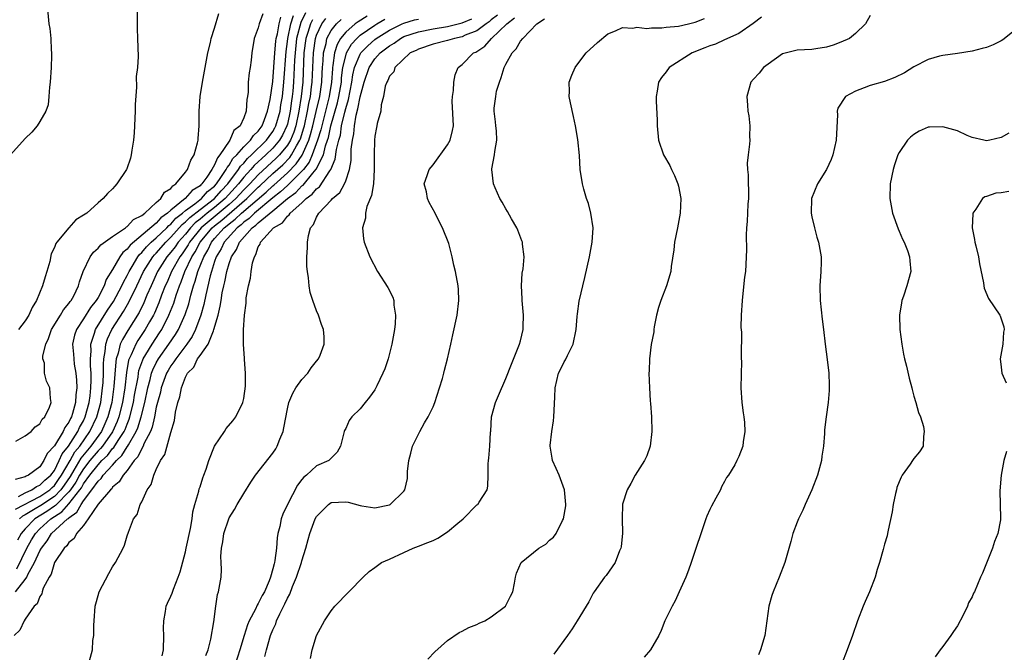
# Model space of a CAD drawing. Units: inches. Extents: x 2607000 to 2610000, y 1488000 to 1491000.
# Drawn here: x 2608700 to 2608835, y 1490747 to 1490834 of the extents above; entities that cross this region are included whole.
import ezdxf

# ---------------------------------------------------------------- set-up
doc = ezdxf.new("R2010")
doc.units = ezdxf.units.IN
doc.header["$MEASUREMENT"] = 0
doc.layers.add('LD26071488_10ft', color=2, linetype='Continuous')

msp = doc.modelspace()

# ---------------------------------------------------------------- linework, layer by layer
at = {"layer": 'LD26071488_10ft'}
for points, elevation in [([(2608704.08, 1490835), (2608704.25, 1490833), (2608704.36, 1490832.36), (2608704.5, 1490831), (2608704.56, 1490829.44), (2608704.62, 1490829), (2608704.63, 1490828.63), (2608704.56, 1490827), (2608704.42, 1490825), (2608704.33, 1490824.32), (2608704.26, 1490823), (2608704.13, 1490821.87), (2608703.82, 1490821), (2608703, 1490819.59), (2608702.63, 1490819), (2608701.9, 1490818.1), (2608701, 1490817.23), (2608698.97, 1490815)], 9290), ([(2608747.97, 1490834.03), (2608746.72, 1490833.28), (2608746.32, 1490833), (2608745, 1490831.87), (2608744.28, 1490831), (2608743.82, 1490830.18), (2608743.46, 1490829), (2608743.26, 1490827.26), (2608743.2, 1490827), (2608743.18, 1490826.82), (2608743.07, 1490825), (2608742.74, 1490823), (2608742.66, 1490822.66), (2608741.71, 1490819), (2608741.58, 1490818.42), (2608741.14, 1490817), (2608740.42, 1490815), (2608739.99, 1490814.01), (2608739.21, 1490813), (2608739, 1490812.76), (2608737.12, 1490810.88), (2608737, 1490810.79), (2608736.07, 1490809.93), (2608735, 1490809.08), (2608732.47, 1490807), (2608731.74, 1490806.26), (2608731, 1490805.74), (2608730.63, 1490805.37), (2608730.12, 1490805), (2608728.32, 1490803), (2608727.9, 1490802.1), (2608727.24, 1490801), (2608727, 1490800.34), (2608726.56, 1490799), (2608726.39, 1490798.39), (2608725.79, 1490795.79), (2608725.54, 1490794.46), (2608725.13, 1490793), (2608724.4, 1490791), (2608723.94, 1490790.06), (2608723.19, 1490789), (2608721.66, 1490787), (2608721.42, 1490786.58), (2608721, 1490786.04), (2608720.61, 1490785.39), (2608720.4, 1490785), (2608719.68, 1490783), (2608719.57, 1490782.43), (2608719.17, 1490781), (2608719, 1490780.34), (2608718.74, 1490779), (2608718.42, 1490777.58), (2608718.18, 1490777), (2608717.3, 1490775.3), (2608717.19, 1490775), (2608717, 1490774.69), (2608716.47, 1490773.53), (2608715.96, 1490773), (2608715, 1490771.67), (2608714.45, 1490771), (2608713.92, 1490770.08), (2608713, 1490769.34), (2608712.87, 1490769.14), (2608712.71, 1490769), (2608711, 1490767.04), (2608709.64, 1490765), (2608709, 1490764.09), (2608708.06, 1490763), (2608707.7, 1490762.3), (2608707, 1490761.76), (2608706.7, 1490761.3), (2608706.36, 1490761), (2608705, 1490759), (2608704.57, 1490757.43), (2608704.28, 1490757), (2608703.47, 1490755.47), (2608703.32, 1490755), (2608703.27, 1490754.73), (2608703, 1490754.36), (2608702.65, 1490753.35), (2608702.21, 1490753), (2608701, 1490751.21), (2608700.84, 1490751), (2608700.26, 1490749.74), (2608699.46, 1490749)], 9190), ([(2608733.62, 1490834.38), (2608733.12, 1490833), (2608733, 1490832.46), (2608732.43, 1490831), (2608732.13, 1490829), (2608732.03, 1490828.03), (2608731.88, 1490827), (2608731.74, 1490826.26), (2608731.63, 1490825), (2608731.61, 1490823.61), (2608731.51, 1490823), (2608731.41, 1490822.59), (2608731.33, 1490821), (2608731, 1490820.1), (2608730.5, 1490819), (2608729.66, 1490818.34), (2608729.09, 1490817), (2608729, 1490816.89), (2608727.74, 1490815), (2608727.39, 1490814.61), (2608727, 1490813.63), (2608726.64, 1490813), (2608725.92, 1490811.92), (2608725.24, 1490811), (2608725.11, 1490810.89), (2608725, 1490810.77), (2608723.9, 1490810.1), (2608722.98, 1490809), (2608721, 1490807.42), (2608720.54, 1490807), (2608719.64, 1490806.36), (2608719, 1490805.64), (2608715.39, 1490802.61), (2608715, 1490802.07), (2608714.4, 1490801.6), (2608713.98, 1490801), (2608713, 1490799.24), (2608712.12, 1490797.88), (2608711.83, 1490797), (2608711, 1490795.43), (2608710.75, 1490795), (2608709.96, 1490794.04), (2608709, 1490792.47), (2608708.02, 1490791), (2608707.78, 1490790.22), (2608707.51, 1490789), (2608707.64, 1490787.64), (2608707.66, 1490787), (2608707.74, 1490786.26), (2608707.96, 1490785), (2608708.06, 1490784.06), (2608708.09, 1490783), (2608707.95, 1490782.05), (2608707.9, 1490781), (2608707.5, 1490779.5), (2608707.34, 1490779), (2608707.22, 1490778.78), (2608707, 1490778.29), (2608706.44, 1490777.56), (2608706.2, 1490777), (2608705, 1490775.04), (2608704.02, 1490773.98), (2608703.56, 1490773), (2608703, 1490772.17), (2608701.46, 1490771), (2608701.13, 1490770.87), (2608701, 1490770.78), (2608699.61, 1490770.39)], 9260), ([(2608699.66, 1490766.34), (2608703, 1490768.1), (2608704.36, 1490769), (2608704.68, 1490769.32), (2608705, 1490769.59), (2608705.59, 1490770.41), (2608706, 1490771), (2608707.15, 1490773), (2608707.81, 1490774.19), (2608708.48, 1490775), (2608709.89, 1490777), (2608710.84, 1490779), (2608711.37, 1490781), (2608711.63, 1490783), (2608711.68, 1490783.68), (2608711.73, 1490785), (2608711.73, 1490786.27), (2608711.79, 1490787), (2608711.98, 1490787.98), (2608712.07, 1490789), (2608712.28, 1490789.72), (2608712.9, 1490791), (2608714.51, 1490793.49), (2608715.24, 1490794.76), (2608716.32, 1490797), (2608717.25, 1490799), (2608718.51, 1490801), (2608718.74, 1490801.26), (2608719, 1490801.52), (2608720.3, 1490803), (2608721, 1490803.68), (2608722.56, 1490805.44), (2608723, 1490805.79), (2608723.59, 1490806.41), (2608725, 1490807.51), (2608727, 1490809.03), (2608727.92, 1490810.08), (2608728.81, 1490811), (2608730.3, 1490813), (2608730.56, 1490813.44), (2608731, 1490813.88), (2608731.51, 1490814.49), (2608732.09, 1490815), (2608734.12, 1490817), (2608734.48, 1490817.52), (2608735, 1490818.22), (2608735.29, 1490818.71), (2608735.43, 1490819), (2608735.99, 1490821), (2608736.12, 1490821.88), (2608736.31, 1490823), (2608736.51, 1490825), (2608736.81, 1490829.19), (2608737, 1490830.57), (2608737.05, 1490831), (2608737.48, 1490833), (2608737.84, 1490834.16)], 9240), ([(2608699.69, 1490775.69), (2608701, 1490776.42), (2608701.81, 1490777), (2608702.35, 1490777.65), (2608703, 1490778.05), (2608703.32, 1490778.68), (2608703.69, 1490779), (2608704.34, 1490780.34), (2608704.54, 1490781), (2608704.45, 1490781.55), (2608704.38, 1490783), (2608703.92, 1490783.92), (2608703.65, 1490785), (2608703.63, 1490786.37), (2608703.43, 1490787), (2608703.42, 1490787.42), (2608703.81, 1490789), (2608704.21, 1490789.78), (2608704.63, 1490791), (2608705.84, 1490793), (2608706.27, 1490793.73), (2608707, 1490794.59), (2608707.16, 1490794.84), (2608707.3, 1490795), (2608707.66, 1490795.66), (2608708.31, 1490797), (2608708.45, 1490797.55), (2608708.95, 1490799), (2608709.9, 1490801), (2608710.37, 1490801.63), (2608711, 1490802.17), (2608711.36, 1490802.64), (2608713, 1490803.81), (2608714.76, 1490805), (2608714.89, 1490805.11), (2608715, 1490805.17), (2608715.89, 1490806.11), (2608717, 1490806.67), (2608717.42, 1490807), (2608719, 1490808.46), (2608719.63, 1490809), (2608720.14, 1490809.86), (2608721, 1490810.39), (2608721.25, 1490810.75), (2608721.69, 1490811), (2608723, 1490812.62), (2608723.28, 1490813), (2608723.72, 1490814.28), (2608724.18, 1490815), (2608724.66, 1490816.66), (2608724.73, 1490817), (2608724.73, 1490817.27), (2608724.88, 1490819), (2608724.9, 1490821), (2608725.04, 1490823.04), (2608725.34, 1490825), (2608726.09, 1490829), (2608726.45, 1490830.45), (2608726.55, 1490831), (2608727, 1490832.39), (2608727.58, 1490834.42)], 9270), ([(2608699.84, 1490758.16), (2608701.24, 1490761), (2608701.88, 1490762.12), (2608702.39, 1490763), (2608703, 1490763.62), (2608704.5, 1490765), (2608705, 1490765.33), (2608706.04, 1490765.96), (2608707, 1490767.07), (2608708.5, 1490769), (2608708.71, 1490769.29), (2608709, 1490769.83), (2608709.87, 1490771), (2608711, 1490772.44), (2608711.52, 1490773), (2608712.28, 1490773.72), (2608713, 1490774.66), (2608713.18, 1490774.82), (2608713.75, 1490775.75), (2608714.59, 1490777), (2608714.72, 1490777.28), (2608715, 1490778.03), (2608715.29, 1490778.71), (2608715.38, 1490779), (2608715.87, 1490781), (2608716.02, 1490781.98), (2608716.49, 1490784.49), (2608716.55, 1490785), (2608716.62, 1490785.38), (2608717.13, 1490786.87), (2608717.2, 1490787), (2608717.56, 1490787.56), (2608718.43, 1490789), (2608719.46, 1490790.54), (2608719.75, 1490791), (2608720.74, 1490793), (2608721.39, 1490794.61), (2608721.73, 1490795.73), (2608722.17, 1490797), (2608722.42, 1490797.58), (2608722.93, 1490799), (2608723.88, 1490801), (2608724.33, 1490801.67), (2608725.01, 1490803), (2608726.68, 1490805), (2608727, 1490805.27), (2608727.99, 1490806.01), (2608731.41, 1490809), (2608733, 1490810.57), (2608733.23, 1490810.77), (2608735, 1490812.42), (2608736.35, 1490813.65), (2608737.34, 1490814.66), (2608737.56, 1490815), (2608738.24, 1490816.24), (2608738.7, 1490817), (2608738.78, 1490817.22), (2608739.27, 1490818.73), (2608739.34, 1490819), (2608739.78, 1490821), (2608739.95, 1490822.05), (2608740.16, 1490823), (2608740.33, 1490824.33), (2608740.4, 1490825), (2608740.56, 1490829), (2608740.84, 1490831), (2608741, 1490831.46), (2608741.73, 1490833), (2608742.27, 1490833.73)], 9210), ([(2608716.39, 1490835), (2608716.36, 1490833), (2608716.36, 1490832.36), (2608716.43, 1490831), (2608716.5, 1490828.5), (2608716.4, 1490827), (2608716.24, 1490825.76), (2608716.3, 1490824.3), (2608716.1, 1490821.9), (2608716.09, 1490821), (2608715.96, 1490818.04), (2608715.87, 1490817), (2608715.64, 1490815.64), (2608715.57, 1490815), (2608715.44, 1490814.56), (2608714.93, 1490813.07), (2608714.89, 1490813), (2608713.6, 1490811), (2608713.3, 1490810.7), (2608713, 1490810.32), (2608712.3, 1490809.7), (2608711.71, 1490809), (2608711, 1490808.43), (2608709.44, 1490807), (2608709, 1490806.7), (2608707.94, 1490806.06), (2608707, 1490804.98), (2608705.32, 1490803), (2608705.19, 1490802.81), (2608705, 1490802.28), (2608704.58, 1490801.42), (2608704.36, 1490800.36), (2608703.97, 1490799), (2608703.73, 1490798.27), (2608703.39, 1490797), (2608702.55, 1490795), (2608701.95, 1490794.05), (2608701.51, 1490793), (2608701, 1490792.2), (2608700.06, 1490791)], 9280), ([(2608700.1, 1490768.1), (2608701, 1490768.58), (2608701.93, 1490769), (2608702.55, 1490769.45), (2608703, 1490769.62), (2608703.69, 1490770.31), (2608704.52, 1490771), (2608705, 1490771.65), (2608705.68, 1490773), (2608706.06, 1490773.94), (2608706.92, 1490775), (2608708.22, 1490777), (2608708.46, 1490777.54), (2608709, 1490778.48), (2608709.24, 1490779), (2608709.78, 1490781), (2608709.9, 1490781.9), (2608710.01, 1490783), (2608710.05, 1490784.05), (2608710.04, 1490785), (2608709.96, 1490786.04), (2608709.96, 1490787), (2608710.05, 1490788.05), (2608710.02, 1490789), (2608710.53, 1490790.53), (2608710.64, 1490791), (2608712.32, 1490793.68), (2608713.14, 1490794.86), (2608714.27, 1490797), (2608714.49, 1490797.51), (2608715, 1490798.44), (2608715.26, 1490799), (2608715.69, 1490799.69), (2608716.45, 1490801), (2608716.68, 1490801.32), (2608717, 1490801.59), (2608717.64, 1490802.36), (2608718.3, 1490803), (2608719, 1490803.61), (2608720.45, 1490805), (2608720.71, 1490805.29), (2608721, 1490805.5), (2608721.7, 1490806.3), (2608722.61, 1490807), (2608723, 1490807.34), (2608724.27, 1490808.27), (2608725.2, 1490809), (2608726.05, 1490809.95), (2608727, 1490810.72), (2608727.25, 1490811), (2608727.87, 1490811.87), (2608728.61, 1490813), (2608728.72, 1490813.28), (2608729, 1490813.6), (2608729.52, 1490814.48), (2608730.05, 1490815), (2608731, 1490816.09), (2608731.92, 1490817), (2608732.34, 1490817.66), (2608733, 1490818.27), (2608733.52, 1490819), (2608733.86, 1490819.86), (2608734.26, 1490821), (2608734.62, 1490822.62), (2608735, 1490825.1), (2608735.28, 1490829), (2608735.4, 1490830.6), (2608735.46, 1490831), (2608735.63, 1490831.63), (2608735.87, 1490833), (2608736.1, 1490833.9)], 9250), ([(2608739.49, 1490834.51), (2608738.84, 1490833.16), (2608738.27, 1490831), (2608738.05, 1490829), (2608737.99, 1490827.99), (2608737.85, 1490825), (2608737.74, 1490823.74), (2608737.67, 1490823), (2608737.58, 1490822.42), (2608737.39, 1490821), (2608737, 1490819.24), (2608736.93, 1490819), (2608736.31, 1490817.69), (2608735.9, 1490817), (2608735, 1490815.93), (2608734.06, 1490815), (2608732.45, 1490813.55), (2608731.99, 1490813), (2608731, 1490811.92), (2608730.29, 1490811), (2608728.45, 1490809), (2608727, 1490807.79), (2608725.98, 1490807), (2608725, 1490806.19), (2608724.33, 1490805.67), (2608723.7, 1490805), (2608723, 1490804.12), (2608722.01, 1490803), (2608721.61, 1490802.39), (2608721, 1490801.63), (2608720.45, 1490801), (2608719.18, 1490799), (2608718.28, 1490797), (2608717.72, 1490795.72), (2608717.3, 1490794.7), (2608716.64, 1490793.36), (2608715.1, 1490790.9), (2608714.34, 1490789.66), (2608714.05, 1490789), (2608713.76, 1490787.76), (2608713.5, 1490787), (2608713.42, 1490786.58), (2608713.18, 1490783.18), (2608712.88, 1490781), (2608712.36, 1490779), (2608711.95, 1490778.05), (2608711.46, 1490777), (2608710.02, 1490775), (2608708.65, 1490773.35), (2608707.68, 1490771.68), (2608707.17, 1490770.83), (2608706.36, 1490769.64), (2608705.89, 1490769), (2608705, 1490768.1), (2608703.14, 1490766.86), (2608702.38, 1490766.38), (2608701, 1490765.55), (2608700.64, 1490765.36), (2608700.2, 1490765)], 9230), ([(2608765.83, 1490834.17), (2608765, 1490833.53), (2608764.72, 1490833.28), (2608764.28, 1490833), (2608763, 1490832.04), (2608761.42, 1490831.42), (2608761, 1490831.22), (2608759.92, 1490831), (2608759, 1490830.71), (2608757, 1490830.19), (2608755, 1490829.53), (2608754.66, 1490829.34), (2608753.87, 1490829), (2608751.74, 1490827), (2608751.59, 1490826.41), (2608751, 1490825.81), (2608750.78, 1490825.22), (2608750.63, 1490825), (2608750.43, 1490824.43), (2608750.21, 1490823), (2608749.86, 1490821.86), (2608749.81, 1490821), (2608749.33, 1490819.33), (2608749.3, 1490819), (2608749.23, 1490818.77), (2608749, 1490817.55), (2608748.96, 1490817), (2608748.91, 1490815), (2608748.93, 1490813), (2608748.8, 1490811), (2608748.56, 1490809.44), (2608747.91, 1490807.91), (2608747.72, 1490807), (2608747.71, 1490806.29), (2608747.3, 1490805), (2608747.45, 1490803.45), (2608747.55, 1490803), (2608748.34, 1490801), (2608749.39, 1490799), (2608750.78, 1490796.78), (2608751.46, 1490795.46), (2608751.59, 1490795), (2608751.62, 1490794.38), (2608751.86, 1490793), (2608751.8, 1490791.8), (2608751.7, 1490791), (2608751.35, 1490789), (2608750.84, 1490787), (2608750.37, 1490785.63), (2608750.11, 1490785), (2608749.27, 1490783.27), (2608749.15, 1490783), (2608749, 1490782.71), (2608748.29, 1490781.71), (2608747.67, 1490781), (2608747, 1490780.11), (2608745.86, 1490779), (2608745.49, 1490778.51), (2608745, 1490777.44), (2608744.84, 1490777.16), (2608744.79, 1490777), (2608744.27, 1490775), (2608743.82, 1490774.18), (2608742.67, 1490773), (2608741, 1490772.27), (2608739.61, 1490771), (2608739.26, 1490770.74), (2608739, 1490770.39), (2608738.38, 1490769.62), (2608737.02, 1490767), (2608736.37, 1490765.63), (2608736.14, 1490765), (2608735.94, 1490763.94), (2608735.7, 1490763), (2608735.6, 1490762.4), (2608735.5, 1490761), (2608735.28, 1490759.28), (2608735.22, 1490759), (2608735.16, 1490758.84), (2608735, 1490758.12), (2608734.68, 1490757), (2608734.5, 1490756.5), (2608733.84, 1490755), (2608733.53, 1490754.47), (2608733, 1490753.38), (2608732.84, 1490753.16), (2608732.6, 1490752.6), (2608731.75, 1490751), (2608731.53, 1490750.47), (2608731.05, 1490749), (2608730.48, 1490747), (2608729.82, 1490745)], 9150), ([(2608733.92, 1490746.08), (2608734.13, 1490747), (2608734.69, 1490749), (2608735, 1490749.78), (2608735.39, 1490750.61), (2608735.52, 1490751), (2608735.94, 1490751.94), (2608736.66, 1490753.34), (2608737, 1490754.11), (2608737.33, 1490754.67), (2608737.72, 1490755.72), (2608738.27, 1490757), (2608738.94, 1490759), (2608739, 1490759.24), (2608739.55, 1490761), (2608739.84, 1490762.16), (2608740.08, 1490763), (2608740.82, 1490765), (2608741, 1490765.35), (2608742.64, 1490767), (2608743, 1490767.24), (2608745, 1490767.33), (2608745.32, 1490767.32), (2608747, 1490766.82), (2608747.22, 1490766.78), (2608749, 1490766.54), (2608751, 1490766.94), (2608751.12, 1490767), (2608753, 1490768.79), (2608753.14, 1490769), (2608753.47, 1490770.53), (2608753.5, 1490771.5), (2608753.65, 1490773), (2608753.95, 1490774.05), (2608754.18, 1490775), (2608755.17, 1490777), (2608755.81, 1490778.19), (2608756.32, 1490779), (2608757, 1490780.39), (2608757.26, 1490781), (2608757.9, 1490783), (2608758.28, 1490784.28), (2608758.47, 1490785), (2608758.56, 1490785.44), (2608759, 1490787), (2608759.46, 1490789), (2608759.71, 1490790.29), (2608760.3, 1490793), (2608760.56, 1490795), (2608760.5, 1490796.5), (2608760.46, 1490797), (2608760.09, 1490799), (2608759.86, 1490799.86), (2608759.63, 1490801), (2608759.15, 1490802.85), (2608759, 1490803.27), (2608758.5, 1490804.5), (2608758.31, 1490805), (2608757.83, 1490805.83), (2608757.27, 1490807), (2608756.46, 1490808.46), (2608756.23, 1490809), (2608756.08, 1490809.92), (2608755.8, 1490811), (2608756.17, 1490812.17), (2608756.46, 1490813), (2608757, 1490813.63), (2608759, 1490816.4), (2608759.34, 1490817), (2608759.67, 1490818.33), (2608759.79, 1490819), (2608759.61, 1490822.39), (2608759.65, 1490823), (2608759.82, 1490823.82), (2608759.86, 1490825), (2608760.02, 1490825.98), (2608760.46, 1490827), (2608761, 1490827.43), (2608762.55, 1490829), (2608762.87, 1490829.13), (2608764.09, 1490829.91), (2608765.04, 1490831), (2608767.12, 1490833), (2608768.19, 1490833.81)], 9140), ([(2608756.27, 1490745.73), (2608757.26, 1490746.74), (2608759, 1490748.31), (2608760.6, 1490749.4), (2608761, 1490749.59), (2608761.91, 1490750.09), (2608763, 1490750.49), (2608763.32, 1490750.68), (2608764.09, 1490751), (2608765, 1490751.54), (2608766.93, 1490753), (2608767, 1490753.1), (2608767.63, 1490754.37), (2608767.96, 1490755), (2608768.19, 1490756.19), (2608768.31, 1490757), (2608768.47, 1490757.53), (2608769.11, 1490759), (2608771.53, 1490761), (2608772.47, 1490761.53), (2608773, 1490762.07), (2608773.53, 1490762.47), (2608773.91, 1490763), (2608774.77, 1490764.77), (2608774.91, 1490765), (2608775.21, 1490766.79), (2608775.21, 1490767), (2608775.04, 1490769), (2608774.3, 1490771), (2608773.91, 1490771.91), (2608773.41, 1490773), (2608773.33, 1490773.33), (2608773.09, 1490775), (2608773.09, 1490775.09), (2608773.3, 1490777), (2608773.53, 1490778.47), (2608773.58, 1490779), (2608773.71, 1490781.71), (2608773.75, 1490783), (2608774.22, 1490785), (2608774.49, 1490785.51), (2608775, 1490786.56), (2608775.17, 1490786.83), (2608775.46, 1490787.46), (2608776.23, 1490789), (2608776.65, 1490791), (2608776.8, 1490792.8), (2608776.82, 1490793.18), (2608777.08, 1490794.92), (2608777.83, 1490798.17), (2608778.47, 1490801), (2608778.85, 1490803), (2608778.98, 1490805), (2608778.68, 1490807), (2608778.33, 1490808.33), (2608778.08, 1490809), (2608777.71, 1490810.29), (2608777.52, 1490811), (2608777.22, 1490813), (2608777.09, 1490814.91), (2608776.88, 1490817.12), (2608776.57, 1490819), (2608776.26, 1490820.26), (2608775.85, 1490822.15), (2608775.68, 1490823), (2608775.71, 1490823.71), (2608775.7, 1490825), (2608776.05, 1490825.95), (2608776.49, 1490827), (2608777, 1490827.7), (2608778, 1490829), (2608779.57, 1490830.43), (2608781, 1490831.62), (2608782.03, 1490832.03), (2608783, 1490832.5), (2608784.42, 1490832.42), (2608785, 1490832.53), (2608786.37, 1490832.37), (2608787, 1490832.45), (2608788.43, 1490832.43), (2608789, 1490832.52), (2608790.69, 1490832.69), (2608792.09, 1490833), (2608792.81, 1490833.19), (2608793, 1490833.22), (2608794.26, 1490833.74)], 9120), ([(2608802.08, 1490833.92), (2608800.97, 1490833.03), (2608799, 1490831.66), (2608797, 1490830.81), (2608795.78, 1490830.22), (2608795, 1490829.98), (2608794.32, 1490829.68), (2608792.59, 1490829), (2608789.42, 1490827), (2608789, 1490826.4), (2608788.37, 1490825.63), (2608787.95, 1490825), (2608787.75, 1490823.75), (2608787.61, 1490823), (2608787.62, 1490822.38), (2608787.77, 1490819.77), (2608787.78, 1490819), (2608787.96, 1490817), (2608788.64, 1490815), (2608789.52, 1490813.52), (2608789.75, 1490813), (2608790.17, 1490812.17), (2608790.63, 1490811), (2608790.7, 1490810.7), (2608791.02, 1490809), (2608790.93, 1490807), (2608790.56, 1490805), (2608790.16, 1490803), (2608790.06, 1490801.94), (2608789.69, 1490799.69), (2608789.65, 1490799), (2608789.05, 1490797), (2608788.26, 1490795), (2608787.96, 1490794.04), (2608787.7, 1490793), (2608787.37, 1490791.37), (2608787.31, 1490791), (2608787.29, 1490790.71), (2608786.95, 1490788.95), (2608786.7, 1490787), (2608786.66, 1490785.34), (2608786.63, 1490785), (2608786.7, 1490783), (2608786.8, 1490781.2), (2608786.84, 1490780.84), (2608786.97, 1490779), (2608787.05, 1490777), (2608786.8, 1490775), (2608786.33, 1490773.67), (2608786.01, 1490773), (2608784.77, 1490771), (2608784.15, 1490769.85), (2608783.65, 1490769), (2608783, 1490767.04), (2608782.95, 1490765), (2608783.02, 1490763.02), (2608782.83, 1490761.17), (2608782.8, 1490761), (2608782.62, 1490760.62), (2608781.99, 1490759), (2608780.75, 1490757.25), (2608780.55, 1490757), (2608779.13, 1490755), (2608779, 1490754.78), (2608778.39, 1490753.61), (2608776.77, 1490751), (2608776.12, 1490749.88), (2608775.46, 1490749), (2608773.58, 1490746.42)], 9110), ([(2608817, 1490834.14), (2608816.37, 1490833), (2608815, 1490831.69), (2608814.17, 1490831), (2608813, 1490830.47), (2608811.93, 1490830.07), (2608811, 1490829.79), (2608809.57, 1490829.57), (2608809, 1490829.47), (2608807, 1490829.39), (2608805, 1490828.86), (2608803, 1490827.47), (2608802.37, 1490827), (2608801.77, 1490826.23), (2608801, 1490825.38), (2608800.62, 1490825), (2608800.07, 1490823), (2608800.16, 1490821.84), (2608800.24, 1490821), (2608800.35, 1490820.35), (2608800.51, 1490819), (2608800.47, 1490817.53), (2608800.49, 1490817), (2608800.46, 1490816.46), (2608800.25, 1490815), (2608800.14, 1490813.86), (2608800.18, 1490813), (2608800.27, 1490812.27), (2608800.31, 1490809), (2608800.23, 1490808.23), (2608800.15, 1490805.85), (2608800.04, 1490805), (2608799.97, 1490803.97), (2608800.02, 1490801.98), (2608799.9, 1490799), (2608799.78, 1490798.22), (2608799.5, 1490795.5), (2608799.42, 1490795), (2608799.31, 1490793), (2608799.28, 1490791.28), (2608799.33, 1490790.67), (2608799.3, 1490787.3), (2608799.32, 1490787), (2608799.33, 1490786.68), (2608799.28, 1490783), (2608799.41, 1490781), (2608799.57, 1490779.57), (2608799.67, 1490779), (2608799.78, 1490778.22), (2608799.82, 1490777), (2608799.58, 1490775.58), (2608799.53, 1490775), (2608799, 1490773.57), (2608798.73, 1490773), (2608798.42, 1490772.42), (2608797.57, 1490771), (2608797.31, 1490770.69), (2608797, 1490770.14), (2608796.61, 1490769.39), (2608796.46, 1490769), (2608795.83, 1490767.83), (2608795.23, 1490766.77), (2608795, 1490766.27), (2608794.61, 1490765.39), (2608794.46, 1490765), (2608792.45, 1490759), (2608792.06, 1490757.94), (2608791.69, 1490757), (2608790.81, 1490755), (2608790.23, 1490753.77), (2608789.81, 1490753), (2608788.84, 1490751), (2608788.33, 1490749.67), (2608788.02, 1490749), (2608786.85, 1490747), (2608786, 1490746)], 9100), ([(2608699.66, 1490755), (2608701, 1490756.7), (2608701.2, 1490757), (2608701.37, 1490757.37), (2608702.28, 1490759), (2608703, 1490760.61), (2608703.22, 1490761), (2608704, 1490762), (2608704.63, 1490763), (2608706.81, 1490765), (2608706.93, 1490765.07), (2608707, 1490765.15), (2608708.08, 1490765.92), (2608708.66, 1490767), (2608709, 1490767.49), (2608710.16, 1490769), (2608711, 1490770.2), (2608711.43, 1490770.57), (2608711.72, 1490771), (2608713, 1490772.4), (2608713.52, 1490773), (2608714.28, 1490773.72), (2608715, 1490774.88), (2608715.06, 1490774.94), (2608715.17, 1490775.17), (2608716.25, 1490777), (2608716.47, 1490777.53), (2608716.93, 1490779), (2608717.42, 1490781), (2608717.83, 1490783), (2608718.16, 1490784.16), (2608718.35, 1490785), (2608718.51, 1490785.49), (2608719, 1490786.43), (2608719.32, 1490787), (2608720.74, 1490789), (2608721.65, 1490790.35), (2608722.03, 1490791), (2608722.94, 1490793.06), (2608723.45, 1490794.55), (2608723.74, 1490795.74), (2608724.1, 1490797), (2608724.35, 1490797.65), (2608724.71, 1490799), (2608725.51, 1490801), (2608726.07, 1490801.93), (2608726.56, 1490803), (2608727, 1490803.53), (2608728.33, 1490805), (2608728.71, 1490805.29), (2608729, 1490805.54), (2608729.84, 1490806.16), (2608730.7, 1490807), (2608734.1, 1490809.9), (2608735, 1490810.74), (2608735.14, 1490810.86), (2608737, 1490812.52), (2608738.22, 1490813.78), (2608739.02, 1490814.98), (2608739.92, 1490817), (2608740.18, 1490817.82), (2608740.49, 1490819), (2608740.95, 1490820.95), (2608741.43, 1490823), (2608741.72, 1490825), (2608741.77, 1490826.23), (2608741.82, 1490827), (2608741.91, 1490827.91), (2608741.96, 1490829), (2608742.3, 1490830.3), (2608742.43, 1490831), (2608743, 1490832.07), (2608743.73, 1490833), (2608744.4, 1490833.6)], 9200), ([(2608740.43, 1490833.57), (2608740.16, 1490833), (2608739.8, 1490831.8), (2608739.53, 1490831), (2608739.27, 1490829), (2608739.1, 1490825), (2608738.91, 1490823), (2608738.59, 1490821), (2608738.15, 1490819), (2608737.87, 1490818.13), (2608737.41, 1490817), (2608737, 1490816.32), (2608735.91, 1490815), (2608735.46, 1490814.54), (2608733, 1490812.28), (2608731.82, 1490811), (2608731, 1490810.19), (2608729.92, 1490809), (2608729, 1490808.19), (2608725.15, 1490805), (2608723.56, 1490803), (2608723.37, 1490802.63), (2608723, 1490802.08), (2608722.57, 1490801.43), (2608722.23, 1490801), (2608721.09, 1490799), (2608720.47, 1490797.53), (2608720.23, 1490797), (2608719.73, 1490795.73), (2608719.34, 1490794.66), (2608718.73, 1490793.27), (2608718.6, 1490793), (2608718.06, 1490792.06), (2608717.48, 1490791), (2608716.48, 1490789.52), (2608716.17, 1490789), (2608715.54, 1490787.54), (2608715.27, 1490787), (2608715.2, 1490786.8), (2608714.9, 1490785.1), (2608714.67, 1490783), (2608714.37, 1490781), (2608713.87, 1490779), (2608713.63, 1490778.37), (2608713, 1490776.98), (2608711.61, 1490775), (2608711.34, 1490774.66), (2608711, 1490774.33), (2608709.89, 1490773), (2608709, 1490771.88), (2608708.45, 1490771), (2608707.94, 1490770.06), (2608707.2, 1490769), (2608707, 1490768.74), (2608705.28, 1490767), (2608705.15, 1490766.85), (2608705, 1490766.76), (2608703.97, 1490766.03), (2608702.34, 1490765), (2608701, 1490763.63), (2608700.45, 1490763), (2608699.93, 1490762.07)], 9220), ([(2608709.67, 1490745), (2608710.23, 1490747), (2608710.28, 1490748.28), (2608710.43, 1490749), (2608710.41, 1490750.41), (2608710.48, 1490751), (2608710.62, 1490753), (2608710.68, 1490753.32), (2608711, 1490754.48), (2608711.16, 1490755), (2608712.49, 1490757.51), (2608713, 1490758.43), (2608713.4, 1490759), (2608714.43, 1490761), (2608714.61, 1490761.39), (2608715, 1490762.67), (2608715.17, 1490763.17), (2608715.89, 1490765), (2608716.39, 1490765.61), (2608716.8, 1490767), (2608717, 1490767.35), (2608717.76, 1490769), (2608718.29, 1490769.71), (2608718.64, 1490771), (2608719, 1490771.8), (2608719.59, 1490773), (2608720.16, 1490773.84), (2608721, 1490776.89), (2608721.48, 1490778.52), (2608721.64, 1490779.64), (2608721.97, 1490781), (2608722.25, 1490781.75), (2608722.45, 1490783), (2608723, 1490784.49), (2608723.26, 1490785), (2608724.15, 1490785.85), (2608724.67, 1490787), (2608725, 1490787.44), (2608726.1, 1490789), (2608726.83, 1490790.83), (2608726.92, 1490791), (2608727.48, 1490793), (2608727.78, 1490794.22), (2608727.89, 1490795), (2608728.05, 1490796.05), (2608728.26, 1490797), (2608728.42, 1490797.58), (2608728.68, 1490799), (2608729, 1490800.07), (2608729.33, 1490801), (2608730, 1490802), (2608730.4, 1490803), (2608732.18, 1490805), (2608732.66, 1490805.34), (2608733, 1490805.68), (2608735, 1490807.31), (2608737.01, 1490809), (2608738.16, 1490809.84), (2608739, 1490810.74), (2608739.16, 1490810.84), (2608740.5, 1490812.5), (2608740.96, 1490813.04), (2608741.94, 1490815), (2608742.25, 1490816.25), (2608742.51, 1490817), (2608742.63, 1490817.37), (2608742.98, 1490819), (2608743.86, 1490822.14), (2608744.07, 1490823), (2608744.41, 1490825), (2608744.44, 1490825.56), (2608744.63, 1490827), (2608745, 1490828.62), (2608745.12, 1490829), (2608745.8, 1490830.2), (2608746.52, 1490831), (2608747, 1490831.42), (2608749, 1490832.83), (2608749.28, 1490833), (2608750.38, 1490833.62)], 9180), ([(2608719.82, 1490746.18), (2608719.97, 1490747), (2608720.01, 1490749), (2608719.99, 1490750.01), (2608720.01, 1490751), (2608720.26, 1490752.26), (2608720.37, 1490753), (2608720.55, 1490753.45), (2608721, 1490754.39), (2608721.18, 1490754.82), (2608721.35, 1490755.35), (2608722.01, 1490757), (2608722.26, 1490757.74), (2608723, 1490760.47), (2608723.12, 1490761), (2608723.69, 1490763.69), (2608723.9, 1490765), (2608724.02, 1490765.98), (2608724.3, 1490767), (2608724.83, 1490768.83), (2608724.89, 1490769.11), (2608725, 1490769.42), (2608725.38, 1490770.62), (2608725.54, 1490771), (2608725.85, 1490771.85), (2608726.23, 1490773), (2608727.01, 1490774.99), (2608728.34, 1490777), (2608728.6, 1490777.4), (2608729.52, 1490778.48), (2608729.93, 1490779), (2608730.89, 1490781), (2608731, 1490781.56), (2608731.24, 1490783.24), (2608731.24, 1490785), (2608731.1, 1490786.9), (2608731.1, 1490787.1), (2608730.97, 1490788.97), (2608730.97, 1490790.97), (2608731.1, 1490793), (2608731.35, 1490794.65), (2608731.36, 1490795.36), (2608731.66, 1490797), (2608731.95, 1490798.05), (2608732.01, 1490799), (2608732.19, 1490800.19), (2608732.46, 1490801), (2608732.68, 1490801.32), (2608733, 1490802.39), (2608733.25, 1490802.75), (2608733.3, 1490803), (2608735.1, 1490805), (2608736.33, 1490805.67), (2608737, 1490806.58), (2608737.24, 1490806.76), (2608737.38, 1490807), (2608739, 1490808.43), (2608739.57, 1490809), (2608740.41, 1490809.59), (2608741, 1490810.34), (2608741.39, 1490810.61), (2608742.81, 1490812.81), (2608742.95, 1490813), (2608743.58, 1490814.42), (2608743.75, 1490815.75), (2608744.07, 1490817), (2608744.27, 1490817.73), (2608744.44, 1490819), (2608744.87, 1490820.87), (2608745, 1490821.37), (2608745.39, 1490822.61), (2608745.85, 1490825), (2608745.99, 1490826.01), (2608746.23, 1490827), (2608747, 1490828.83), (2608747.1, 1490829), (2608748.02, 1490829.98), (2608749, 1490830.85), (2608749.2, 1490831), (2608751, 1490832.13), (2608752.75, 1490833), (2608753, 1490833.11), (2608754.47, 1490833.53), (2608755, 1490833.65)], 9170), ([(2608725.78, 1490746.22), (2608726.1, 1490747), (2608726.48, 1490748.48), (2608726.88, 1490750.88), (2608727.16, 1490753), (2608727.4, 1490754.6), (2608727.56, 1490755), (2608727.89, 1490757), (2608727.97, 1490758.04), (2608727.91, 1490759), (2608727.84, 1490759.84), (2608727.93, 1490761), (2608728.13, 1490761.87), (2608728.25, 1490763), (2608728.94, 1490765), (2608729, 1490765.13), (2608729.73, 1490766.27), (2608730.12, 1490767), (2608731, 1490768.49), (2608731.96, 1490770.04), (2608732.62, 1490771), (2608735, 1490774.03), (2608735.39, 1490774.61), (2608735.6, 1490775), (2608735.96, 1490775.96), (2608736.4, 1490777), (2608736.51, 1490777.49), (2608737, 1490780.1), (2608737.2, 1490781), (2608737.73, 1490782.27), (2608738.17, 1490783), (2608739, 1490784.13), (2608739.8, 1490785), (2608740.26, 1490785.74), (2608741, 1490786.67), (2608741.29, 1490787), (2608741.51, 1490787.51), (2608742.06, 1490789), (2608742.03, 1490790.03), (2608741.96, 1490791), (2608741.7, 1490791.7), (2608741.26, 1490793), (2608741, 1490793.58), (2608740.49, 1490795), (2608740.11, 1490796.11), (2608739.97, 1490797), (2608739.91, 1490798.09), (2608739.74, 1490799), (2608739.67, 1490799.67), (2608739.69, 1490801), (2608739.78, 1490802.22), (2608739.77, 1490803), (2608739.91, 1490803.91), (2608740.19, 1490805), (2608740.57, 1490805.43), (2608741, 1490806.43), (2608741.32, 1490807), (2608743, 1490808.76), (2608743.21, 1490809), (2608744.19, 1490809.81), (2608744.82, 1490811), (2608745, 1490811.45), (2608745.52, 1490813), (2608745.77, 1490814.23), (2608745.77, 1490815.77), (2608745.94, 1490817), (2608746.11, 1490817.89), (2608746.19, 1490819), (2608746.44, 1490820.44), (2608746.68, 1490821.32), (2608747, 1490822.95), (2608747.56, 1490825), (2608748.24, 1490827), (2608749, 1490828.18), (2608749.74, 1490829), (2608751, 1490829.98), (2608751.64, 1490830.36), (2608752.53, 1490831), (2608753, 1490831.24), (2608755, 1490831.92), (2608757, 1490832.31), (2608759, 1490832.63), (2608761, 1490833.12), (2608762.33, 1490833.67)], 9160), ([(2608740.17, 1490745.83), (2608740.42, 1490747), (2608741.01, 1490749), (2608742.09, 1490751), (2608743, 1490752.37), (2608743.53, 1490753), (2608747.39, 1490757), (2608748.21, 1490757.79), (2608749, 1490758.32), (2608749.9, 1490759), (2608751, 1490759.45), (2608753, 1490760.37), (2608754.28, 1490761), (2608755, 1490761.25), (2608756.26, 1490761.74), (2608757, 1490762.04), (2608757.65, 1490762.35), (2608759, 1490763.22), (2608760.42, 1490764.42), (2608761.13, 1490765), (2608763, 1490766.92), (2608763.13, 1490767), (2608763.31, 1490767.31), (2608764.41, 1490769), (2608764.51, 1490769.49), (2608764.55, 1490771), (2608764.56, 1490772.56), (2608764.61, 1490773), (2608764.66, 1490773.34), (2608764.81, 1490775), (2608764.9, 1490776.9), (2608764.93, 1490777.07), (2608765.03, 1490779), (2608765.56, 1490781), (2608765.97, 1490781.97), (2608767, 1490784.27), (2608767.76, 1490786.24), (2608768.87, 1490789), (2608769, 1490789.47), (2608769.37, 1490791), (2608769.36, 1490791.36), (2608769.42, 1490793), (2608769.23, 1490795), (2608769.23, 1490795.23), (2608769.12, 1490797), (2608769.25, 1490798.75), (2608769.37, 1490799.37), (2608769.5, 1490801), (2608769.26, 1490802.74), (2608769.26, 1490803), (2608769.2, 1490803.2), (2608768.65, 1490804.65), (2608768.48, 1490805), (2608767.79, 1490806.21), (2608767.24, 1490807.24), (2608767, 1490807.61), (2608766.5, 1490808.5), (2608766.17, 1490809), (2608765.52, 1490810.48), (2608765.31, 1490811), (2608765.08, 1490813), (2608765.09, 1490813.09), (2608765.44, 1490815), (2608765.46, 1490815.46), (2608765.74, 1490817), (2608765.69, 1490818.31), (2608765.64, 1490819), (2608765.56, 1490819.56), (2608765.41, 1490821), (2608765.4, 1490821.4), (2608765.61, 1490823), (2608765.73, 1490823.73), (2608766.11, 1490825), (2608766.36, 1490825.64), (2608766.78, 1490827), (2608767, 1490827.45), (2608767.86, 1490829), (2608768.42, 1490829.58), (2608769, 1490830.62), (2608769.33, 1490831), (2608771.23, 1490833), (2608772.3, 1490833.7)], 9130), ([(2608837, 1490832.21), (2608835.21, 1490830.79), (2608835, 1490830.67), (2608833.9, 1490830.1), (2608833, 1490829.76), (2608832.41, 1490829.59), (2608831, 1490829.26), (2608829, 1490828.93), (2608827, 1490828.64), (2608826.54, 1490828.54), (2608825, 1490828.11), (2608823, 1490827.09), (2608821.73, 1490826.27), (2608820.38, 1490825.62), (2608819, 1490825.1), (2608817, 1490824.53), (2608816.19, 1490824.19), (2608815, 1490823.77), (2608813.61, 1490823), (2608812.57, 1490821.43), (2608812.47, 1490821), (2608812.51, 1490820.51), (2608812.37, 1490817), (2608811.9, 1490815), (2608811.65, 1490814.35), (2608811.03, 1490813), (2608809.77, 1490811), (2608808.96, 1490809), (2608808.9, 1490807), (2608809, 1490806.49), (2608809.35, 1490805), (2608809.71, 1490803.71), (2608809.94, 1490803), (2608810.27, 1490801), (2608810.27, 1490800.27), (2608810.24, 1490799), (2608810.1, 1490797), (2608810.14, 1490795), (2608810.27, 1490793.73), (2608810.44, 1490792.44), (2608810.59, 1490791), (2608810.83, 1490789), (2608811.12, 1490786.88), (2608811.33, 1490785), (2608811.37, 1490783.37), (2608811.39, 1490783), (2608811.37, 1490782.63), (2608811.23, 1490781), (2608810.96, 1490779), (2608810.76, 1490777.24), (2608810.75, 1490776.75), (2608810.6, 1490775), (2608810.39, 1490773.61), (2608810.33, 1490773), (2608809.78, 1490771), (2608808.99, 1490769.01), (2608808.07, 1490767), (2608807.78, 1490766.22), (2608807.16, 1490765), (2608807, 1490764.53), (2608806.41, 1490763), (2608806.12, 1490761.88), (2608805.28, 1490759), (2608804.52, 1490757), (2608803.71, 1490755), (2608803.53, 1490754.47), (2608803.12, 1490753), (2608802.54, 1490749), (2608801.96, 1490747), (2608801.68, 1490746.32)], 9090), ([(2608836.04, 1490817.96), (2608835, 1490817.38), (2608833.43, 1490817), (2608833, 1490816.93), (2608832.62, 1490817), (2608831, 1490817.39), (2608830.35, 1490817.65), (2608829, 1490818.28), (2608827, 1490818.87), (2608825.18, 1490818.82), (2608825, 1490818.79), (2608823.74, 1490818.26), (2608823, 1490817.78), (2608822.56, 1490817.44), (2608822.16, 1490817), (2608821, 1490815.33), (2608820.83, 1490815), (2608820.36, 1490813.64), (2608820.16, 1490813), (2608819.77, 1490811), (2608819.73, 1490809), (2608820.09, 1490807), (2608820.84, 1490804.84), (2608821, 1490804.51), (2608821.44, 1490803.44), (2608821.67, 1490803), (2608822.12, 1490801.88), (2608822.42, 1490801), (2608822.45, 1490800.45), (2608822.58, 1490799), (2608822.06, 1490797), (2608821.61, 1490795.61), (2608821.38, 1490795), (2608821.3, 1490794.7), (2608821.03, 1490793), (2608821.08, 1490791), (2608821.35, 1490789), (2608821.61, 1490787.61), (2608821.74, 1490787), (2608822, 1490786), (2608822.35, 1490784.35), (2608822.72, 1490783), (2608822.76, 1490782.76), (2608823, 1490781.88), (2608823.28, 1490781), (2608823.63, 1490779.63), (2608823.92, 1490779), (2608824.33, 1490777.67), (2608824.45, 1490777), (2608824.33, 1490776.33), (2608824.29, 1490775), (2608823.77, 1490774.23), (2608823, 1490773.28), (2608822.84, 1490773), (2608822.53, 1490772.53), (2608821.43, 1490771), (2608821.27, 1490770.73), (2608821, 1490770.11), (2608820.7, 1490769.3), (2608820.61, 1490769), (2608820.48, 1490768.48), (2608820.16, 1490767), (2608820.04, 1490765.96), (2608819.47, 1490763.47), (2608819.41, 1490763), (2608819.34, 1490762.66), (2608819, 1490761.55), (2608818.81, 1490760.81), (2608818.29, 1490759), (2608817.97, 1490758.03), (2608817.69, 1490757), (2608816.94, 1490755), (2608816.34, 1490753.66), (2608816.07, 1490753), (2608815.29, 1490751), (2608814.61, 1490749), (2608813.88, 1490747), (2608812.28, 1490743)], 9080), ([(2608836.04, 1490809.96), (2608835, 1490809.78), (2608834.28, 1490809.72), (2608833, 1490809.28), (2608832.76, 1490809.24), (2608832.45, 1490809), (2608831.52, 1490807.53), (2608831.13, 1490807), (2608831.11, 1490806.89), (2608831.03, 1490805), (2608831.36, 1490803.36), (2608831.4, 1490803), (2608831.51, 1490802.49), (2608831.88, 1490801), (2608832.03, 1490800.03), (2608832.59, 1490797.41), (2608832.62, 1490797), (2608832.67, 1490796.67), (2608833.28, 1490795.28), (2608834.83, 1490793), (2608834.88, 1490792.88), (2608835.37, 1490791.38), (2608835.42, 1490791), (2608835.34, 1490790.66), (2608835.21, 1490789), (2608834.85, 1490787), (2608835, 1490785.84), (2608835.09, 1490785), (2608835.71, 1490783.71)], 9070), ([(2608835.72, 1490774.28), (2608835.36, 1490773), (2608835.01, 1490771), (2608834.84, 1490768.84), (2608834.9, 1490765.1), (2608834.89, 1490764.89), (2608834.54, 1490763), (2608834.09, 1490761.91), (2608833.82, 1490761), (2608833, 1490758.92), (2608832.44, 1490757.56), (2608832.18, 1490757), (2608831.33, 1490755), (2608831.21, 1490754.79), (2608831, 1490754.29), (2608830.54, 1490753.46), (2608830.37, 1490753), (2608829.77, 1490751.78), (2608829, 1490750.3), (2608828.45, 1490749.55), (2608828.09, 1490749), (2608827, 1490747.46), (2608826.63, 1490747), (2608825.96, 1490746.04)], 9070)]:
    msp.add_lwpolyline(points, dxfattribs=dict(at, elevation=elevation))

doc.saveas('drawing.dxf')
